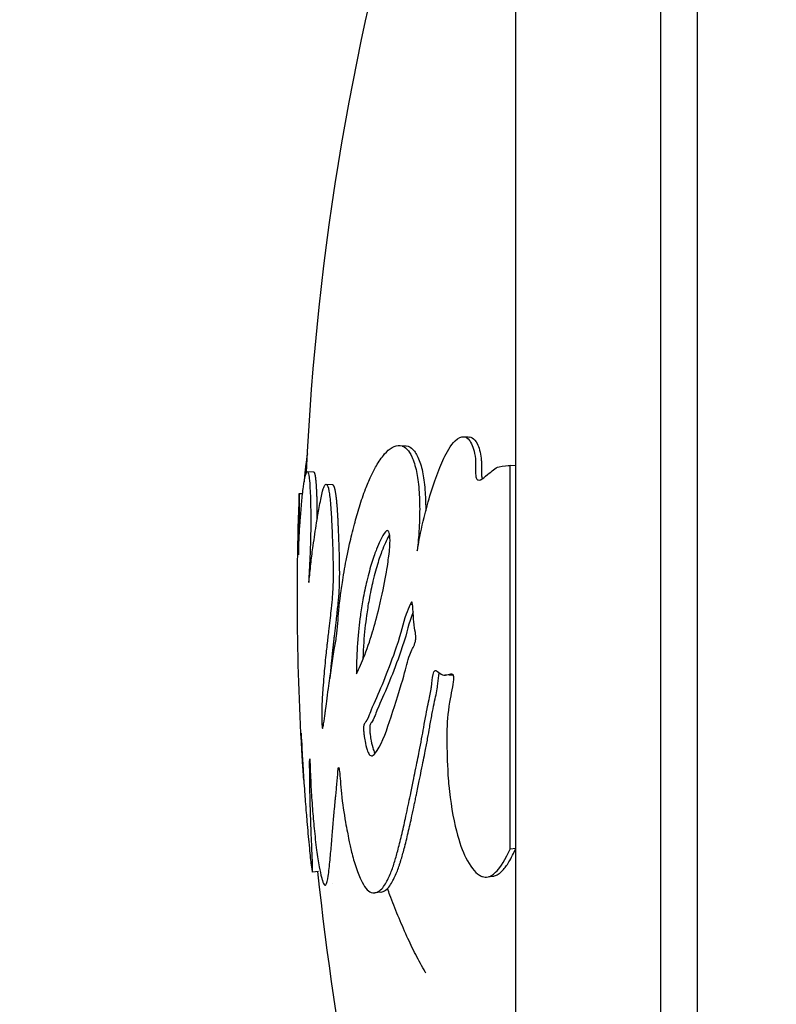
# Model space of a CAD drawing. Units: millimetres. Extents: x 1741 to 6081, y -477 to 1332.
# Drawn here: x 5230 to 5254, y -175 to -144 of the extents above; entities that cross this region are included whole.
import ezdxf

# ---------------------------------------------------------------- set-up
doc = ezdxf.new("R2010")
doc.units = ezdxf.units.MM
doc.header["$MEASUREMENT"] = 0
doc.styles.get("Standard").update_dxf_attribs({"font": 'arial.ttf'})
doc.dimstyles.get("Standard").update_dxf_attribs({"dimtxt": 0.18, "dimasz": 0.18, "dimexe": 0.18, "dimexo": 0.0625, "dimgap": 0.09, "dimtad": 0, "dimtih": 1, "dimtoh": 1, "dimdec": 4, "dimzin": 0, "dimdsep": 46, "dimtxsty": 'Standard', "dimcen": 0.09, "dimadec": 0, "dimazin": 0, "dimtfac": 1, "dimtdec": 4, "dimtofl": 0, "dimtmove": 0, "dimatfit": 3, "dimfxl": 1, "dimtolj": 1, "dimtzin": 0, "dimarcsym": 0})

# ---------------------------------------------------------------- blocks, each defined once
blk = doc.blocks.new('*D8')
at = {"color": 0, "lineweight": -2, "ltscale": 4, "transparency": 16777216}
for p, q in [((5149.651, 1145.412), (5119.471, 1145.412)), ((5119.651, -427.117), (5119.651, 1095.412)), ((5149.651, -477.117), (5119.471, -477.117))]:
    blk.add_line(p, q, dxfattribs=at)
at = {"color": 0, "ltscale": 4, "transparency": 16777216}
for points in [[(5111.318, 1095.412), (5127.985, 1095.412), (5119.651, 1145.412)], [(5111.318, -427.117), (5127.985, -427.117), (5119.651, -477.117)]]:
    blk.add_solid(points, dxfattribs=at)
at = {"layer": 'Defpoints', "color": 0, "ltscale": 4, "transparency": 16777216}
for p in [(5119.651, 1145.412), (5600.559, 1145.412), (5228.135, -477.117)]:
    blk.add_point(p, dxfattribs=at)
at = {"color": 0, "ltscale": 4, "transparency": 16777216, "insert": (5053.806, 335.836), "char_height": 80, "attachment_point": 5, "rotation": 90}
blk.add_mtext('\\A1;{\\fArial|b0|i0|c162|p34;165}', dxfattribs=at)
blk = doc.blocks.new('*D9')
at = {"color": 0, "lineweight": -2, "ltscale": 4, "transparency": 16777216}
for p, q in [((5190.313, 1184.059), (5190.313, 1214.239)), ((6030.912, 1214.059), (5240.313, 1214.059)), ((6080.912, 1184.059), (6080.912, 1214.239))]:
    blk.add_line(p, q, dxfattribs=at)
at = {"color": 0, "ltscale": 4, "transparency": 16777216}
for points in [[(5240.313, 1222.393), (5240.313, 1205.726), (5190.313, 1214.059)], [(6030.912, 1222.393), (6030.912, 1205.726), (6080.912, 1214.059)]]:
    blk.add_solid(points, dxfattribs=at)
at = {"layer": 'Defpoints', "color": 0, "ltscale": 4, "transparency": 16777216}
for p in [(5190.313, 1214.059), (5190.313, 789.883), (6080.912, -157.592)]:
    blk.add_point(p, dxfattribs=at)
at = {"color": 0, "ltscale": 4, "transparency": 16777216, "insert": (5659.502, 1279.905), "char_height": 80, "attachment_point": 5}
blk.add_mtext('\\A1;{\\fArial|b0|i0|c162|p34;90}', dxfattribs=at)

msp = doc.modelspace()

# ---------------------------------------------------------------- linework, layer by layer
at = {"ltscale": 4, "extrusion": (0, 1, -2.22045e-16)}
for p, q in [((5250.22043, -198.57436), (5250.22043, -125.97436)), ((5251.3784, -198.57436), (5251.3784, -125.97436)), ((5245.61479, -158.17814), (5245.61479, -142.71598)), ((5241.92183, -157.52814), (5242.11422, -157.53923)), ((5238.99308, -158.3578), (5239.19234, -158.36695)), ((5245.43056, -170.34023), (5245.43056, -158.16854)), ((5245.61479, -158.17814), (5245.43056, -158.16854)), ((5245.61479, -170.32139), (5245.61479, -158.17814)), ((5239.59216, -158.76179), (5239.78528, -158.7698)), ((5238.73893, -159.05607), (5238.84313, -159.05999)), ((5241.53759, -160.23358), (5241.53481, -160.23352)), ((5242.3342, -162.58118), (5242.26069, -162.58146)), ((5243.55199, -164.81023), (5243.36295, -164.81617)), ((5245.61479, -170.32139), (5245.43056, -170.34023)), ((5245.61479, -181.76288), (5245.61479, -170.32139)), ((5239.35241, -171.04526), (5239.15353, -171.0658)), ((5244.87709, -171.20216), (5244.75249, -171.21616)), ((5241.32589, -171.70544), (5241.14106, -171.72645))]:
    msp.add_line(p, q, dxfattribs=at)
at = {"ltscale": 4, "extrusion": (0, -2.22045e-16, -1)}
for centre, radius, start, end in [((-5324.28727, -162.27436), 85.40888, 2.6106093, 16.7240554), ((-5324.28727, -162.27436), 85.60888, 356.3307886, 2.1540959), ((-5324.2879, -162.27431), 85.40951, 356.1702699, 356.1710952), ((-5324.28727, -162.27436), 85.40888, 343.3273287, 354.1041754)]:
    msp.add_arc(centre, radius, start, end, dxfattribs=at)
at = {"ltscale": 4}
for points, knots in [([(5242.48426, -160.87416), (5242.49513, -160.80789), (5242.53039, -160.59739), (5242.65892, -159.97137), (5242.73803, -159.64509), (5242.97762, -158.79921), (5243.15599, -158.2971), (5243.41422, -157.75781), (5243.54088, -157.52523), (5243.79219, -157.28247), (5243.88617, -157.24498), (5244.00981, -157.25873), (5244.07652, -157.28132), (5244.18531, -157.43702), (5244.21957, -157.50565), (5244.27704, -157.6657), (5244.30083, -157.75794), (5244.33502, -157.99239), (5244.33621, -158.10113), (5244.33477, -158.29852), (5244.33021, -158.40257), (5244.34293, -158.51194), (5244.34823, -158.53536), (5244.36116, -158.5739), (5244.36918, -158.58884), (5244.39093, -158.61563), (5244.40433, -158.62246), (5244.44094, -158.6331), (5244.4681, -158.62601), (5244.55352, -158.59265), (5244.62965, -158.53111), (5244.85609, -158.33814), (5244.95418, -158.24546), (5245.19291, -158.16871), (5245.38249, -158.17153), (5245.43056, -158.16854)], [-0.275621523, -0.275621523, -0.275621523, -0.275621523, -0.255154261, -0.255154261, -0.229676899, -0.229676899, -0.188372706, -0.188372706, -0.16778631, -0.16778631, -0.153467098, -0.153467098, -0.145159785, -0.145159785, -0.140922894, -0.140922894, -0.136773223, -0.136773223, -0.131828282, -0.131828282, -0.124933239, -0.124933239, -0.122221873, -0.122221873, -0.119295351, -0.119295351, -0.115222085, -0.115222085, -0.106315516, -0.106315516, -0.079605219, -0.079605219, -0.037201259, -0.037201259, 0, 0, 0, 0]), ([(5244.14276, -157.26205), (5244.17114, -157.26386), (5244.19862, -157.27177), (5244.22504, -157.28628), (5244.28536, -157.31939), (5244.34196, -157.38827), (5244.39057, -157.48755), (5244.40917, -157.52553), (5244.43769, -157.59023), (5244.46353, -157.68277), (5244.48435, -157.7573), (5244.50095, -157.84126), (5244.51115, -157.93456), (5244.51576, -157.97669), (5244.519, -158.02016), (5244.52079, -158.06493), (5244.52136, -158.07923), (5244.52178, -158.09333), (5244.52206, -158.10814), (5244.5223, -158.12076), (5244.52243, -158.13347), (5244.52248, -158.14618), (5244.52256, -158.16316), (5244.52249, -158.18024), (5244.52235, -158.19729), (5244.52215, -158.22059), (5244.52184, -158.24234), (5244.52148, -158.26722), (5244.52102, -158.29867), (5244.52064, -158.32562), (5244.52058, -158.35333), (5244.52056, -158.36453), (5244.52059, -158.37582), (5244.52071, -158.38697), (5244.52083, -158.39841), (5244.52105, -158.40992), (5244.5214, -158.42125), (5244.52192, -158.43762), (5244.52274, -158.4542), (5244.52406, -158.47001), (5244.52557, -158.48812), (5244.52774, -158.50543), (5244.53074, -158.5216), (5244.53434, -158.54109), (5244.539, -158.5582), (5244.54476, -158.57288), (5244.54657, -158.57749), (5244.54846, -158.58179), (5244.55043, -158.58581)], [0.1190792376, 0.1190792376, 0.1190792376, 0.1190792376, 0.1233936109, 0.1233936109, 0.1233936109, 0.1332435259, 0.1332435259, 0.1332435259, 0.1370108993, 0.1370108993, 0.1370108993, 0.1400448662, 0.1400448662, 0.1400448662, 0.1414145615, 0.1414145615, 0.1414145615, 0.1418520164, 0.1418520164, 0.1418520164, 0.1422251397, 0.1422251397, 0.1422251397, 0.1427234482, 0.1427234482, 0.1427234482, 0.1434044761, 0.1434044761, 0.1434044761, 0.1442655758, 0.1442655758, 0.1442655758, 0.1446134731, 0.1446134731, 0.1446134731, 0.1449699529, 0.1449699529, 0.1449699529, 0.145485115, 0.145485115, 0.145485115, 0.1460754873, 0.1460754873, 0.1460754873, 0.1467867105, 0.1467867105, 0.1467867105, 0.1470102244, 0.1470102244, 0.1470102244, 0.1470102244]), ([(5238.73893, -159.05608), (5238.73887, -159.05608), (5238.73878, -159.06088), (5238.7385, -159.08216), (5238.73831, -159.09877), (5238.73729, -159.18715), (5238.73625, -159.2764), (5238.73398, -159.48498), (5238.73314, -159.56403), (5238.73087, -159.77898), (5238.72972, -159.88335), (5238.72555, -160.14121), (5238.72338, -160.2549), (5238.71733, -160.54217), (5238.71314, -160.72898), (5238.70995, -160.91397), (5238.70924, -160.95712), (5238.70943, -161.02573), (5238.71175, -160.96968), (5238.71441, -160.90701), (5238.71922, -160.79355), (5238.72725, -160.58853), (5238.74806, -160.17396), (5238.75832, -160.02914), (5238.77063, -159.86735), (5238.77138, -159.85751), (5238.77215, -159.84751), (5238.78483, -159.6818), (5238.79889, -159.50339), (5238.81636, -159.31881), (5238.83086, -159.16565), (5238.84817, -159.00399), (5238.8898, -158.69926), (5238.91284, -158.5623), (5238.95691, -158.39499), (5238.97822, -158.3508), (5239.01662, -158.36685), (5239.0305, -158.42276), (5239.04431, -158.49568), (5239.04931, -158.52713), (5239.06494, -158.65993), (5239.07528, -158.777), (5239.09156, -159.14412), (5239.09756, -159.34727), (5239.1017, -159.76456), (5239.10107, -159.95445), (5239.09958, -160.28372), (5239.09843, -160.40356), (5239.09157, -160.69916), (5239.08647, -160.84146), (5239.07216, -161.15855), (5239.06114, -161.36047), (5239.04739, -161.63334), (5239.04338, -161.71784), (5239.03947, -161.82048), (5239.03821, -161.85101), (5239.03918, -161.87161), (5239.03927, -161.87287), (5239.04112, -161.88784), (5239.04578, -161.84878), (5239.05094, -161.80381), (5239.06388, -161.69102), (5239.08486, -161.47773), (5239.10765, -161.2714), (5239.10998, -161.25054), (5239.11236, -161.22953), (5239.13127, -161.06287), (5239.15425, -160.88749), (5239.17957, -160.70698), (5239.21321, -160.46712), (5239.24879, -160.22221), (5239.28711, -159.98305), (5239.30802, -159.85255), (5239.33198, -159.71015), (5239.35766, -159.56685), (5239.38952, -159.3891), (5239.42519, -159.20888), (5239.49194, -158.91548), (5239.50995, -158.86864), (5239.55751, -158.75905), (5239.57637, -158.75262), (5239.60261, -158.76684), (5239.60615, -158.76954), (5239.6098, -158.77331), (5239.62998, -158.79415), (5239.65243, -158.83387), (5239.69861, -159.08153), (5239.71847, -159.2459), (5239.74826, -159.61521), (5239.75898, -159.8259), (5239.76801, -160.02288), (5239.77554, -160.1871), (5239.78408, -160.39384), (5239.79986, -160.8417), (5239.80713, -161.08984), (5239.81417, -161.5968), (5239.81281, -161.81243), (5239.79507, -162.2217), (5239.77966, -162.41299), (5239.7296, -162.88501), (5239.70569, -163.09577), (5239.65693, -163.5105), (5239.63865, -163.6653), (5239.61881, -163.83742), (5239.61335, -163.88525), (5239.59102, -164.08371), (5239.57223, -164.24826), (5239.52843, -164.71979), (5239.50706, -164.98569), (5239.47261, -165.4082), (5239.45926, -165.61584), (5239.4514, -165.953), (5239.45104, -166.05337), (5239.45333, -166.26847), (5239.45429, -166.3672), (5239.4643, -166.46875), (5239.46688, -166.48535), (5239.46908, -166.4929), (5239.47937, -166.52822), (5239.48749, -166.4861), (5239.50708, -166.39172), (5239.51644, -166.33283), (5239.54282, -166.15896), (5239.55789, -166.0401), (5239.56655, -165.97171), (5239.56867, -165.95485), (5239.58988, -165.78723), (5239.62208, -165.53687), (5239.69436, -165.02497), (5239.72654, -164.80817), (5239.78722, -164.39153), (5239.81582, -164.19248), (5239.87558, -163.85434), (5239.90134, -163.72646), (5239.92065, -163.57747), (5239.9483, -163.36408), (5239.97274, -162.99704), (5239.9969, -162.71429), (5240.00184, -162.66), (5240.01647, -162.51559), (5240.02729, -162.42171), (5240.05196, -162.23821), (5240.05884, -162.18828), (5240.09837, -161.92342), (5240.13081, -161.70765), (5240.21759, -161.21799), (5240.26872, -160.95736), (5240.38107, -160.45914), (5240.43208, -160.24767), (5240.53765, -159.8475), (5240.59032, -159.66045), (5240.70742, -159.28304), (5240.77227, -159.09303), (5240.89499, -158.77328), (5240.95093, -158.63982), (5241.00939, -158.51467), (5241.06279, -158.40037), (5241.1168, -158.29415), (5241.26132, -158.04662), (5241.35036, -157.91339), (5241.5235, -157.71552), (5241.60388, -157.64205), (5241.77081, -157.54351), (5241.85891, -157.51984), (5241.94075, -157.5305), (5242.03297, -157.54252), (5242.10344, -157.59332), (5242.22009, -157.71436), (5242.26437, -157.78665), (5242.31925, -157.90568), (5242.32645, -157.92211), (5242.33356, -157.93912), (5242.38984, -158.07392), (5242.43734, -158.24177), (5242.50182, -158.58155), (5242.52778, -158.7733), (5242.54391, -159.01995), (5242.55653, -159.21296), (5242.56107, -159.41984), (5242.55787, -159.79099), (5242.55389, -159.93172), (5242.54197, -160.16154), (5242.53994, -160.19813), (5242.53758, -160.23741), (5242.52745, -160.40575), (5242.51122, -160.62351), (5242.48426, -160.87416)], [-139.77004199, -139.77004199, -139.77004199, -139.77004199, -137.44098564, -137.44098564, -135.0718274, -135.0718274, -132.17713118, -132.17713118, -130.52258685, -130.52258685, -127.10294835, -127.10294835, -124.6169706, -124.6169706, -121.16617462, -121.16617462, -119.78701922, -119.78701922, -117.60746152, -117.60746152, -117.60746152, -113.66189853, -113.66189853, -109.16650337, -109.16650337, -108.87871483, -108.87871483, -108.87871483, -104.10670795, -104.10670795, -104.10670795, -100.14691421, -100.14691421, -96.50179158, -96.50179158, -93.44685203, -93.44685203, -90.34094445, -90.34094445, -88.49434194, -88.49434194, -85.29007831, -85.29007831, -83.20685011, -83.20685011, -81.37914729, -81.37914729, -78.98000745, -78.98000745, -76.85301907, -76.85301907, -74.05001368, -74.05001368, -72.41028984, -72.41028984, -71.332669, -71.332669, -71.2470083, -71.2470083, -70.18946329, -70.18946329, -70.18946329, -67.53639216, -67.53639216, -67.23950644, -67.23950644, -67.23950644, -64.88408566, -64.88408566, -64.88408566, -61.75407658, -61.75407658, -61.75407658, -60.04601881, -60.04601881, -60.04601881, -57.92741151, -57.92741151, -54.89440636, -54.89440636, -48.98137784, -48.98137784, -48.09460378, -48.09460378, -48.09460378, -43.19302112, -43.19302112, -40.02287305, -40.02287305, -36.46223412, -36.46223412, -36.46223412, -33.49389889, -33.49389889, -30.54411401, -30.54411401, -26.95010359, -26.95010359, -23.60918946, -23.60918946, -21.6173188, -21.6173188, -20.38294241, -20.38294241, -19.88829267, -19.88829267, -18.41310491, -18.41310491, -17.401167, -17.401167, -16.63369675, -16.63369675, -15.9862516, -15.9862516, -15.53260412, -15.53260412, -15.43301101, -15.43301101, -15.43301101, -14.96708238, -14.96708238, -14.54332283, -14.54332283, -13.63774667, -13.63774667, -13.28385372, -13.28385372, -10.84398463, -10.84398463, -9.1117603, -9.1117603, -7.61465451, -7.61465451, -6.35835436, -6.35835436, -6.35835436, -4.55899251, -4.55899251, -4.10278129, -4.10278129, -3.40418097, -3.40418097, -3.03397706, -3.03397706, -2.64528579, -2.64528579, -2.30377175, -2.30377175, -2.07966263, -2.07966263, -1.89144651, -1.89144651, -1.69473967, -1.69473967, -1.54413948, -1.54413948, -1.54413948, -1.40659284, -1.40659284, -1.25651104, -1.25651104, -1.14145121, -1.14145121, -1.02539931, -1.02539931, -1.02539931, -0.89462016, -0.89462016, -0.73179198, -0.73179198, -0.70677703, -0.70677703, -0.70677703, -0.50849386, -0.50849386, -0.33749568, -0.33749568, -0.33749568, -0.20368277, -0.20368277, -0.09693988, -0.09693988, -0.07859968, -0.07859968, -0.07859968, 0, 0, 0, 0]), ([(5242.11422, -157.53923), (5242.12047, -157.53959), (5242.21646, -157.54829), (5242.34869, -157.64559), (5242.4385, -157.76912), (5242.56236, -158.014), (5242.66465, -158.37631), (5242.73789, -158.92721), (5242.75221, -159.41529), (5242.75078, -159.61285)], [-1.034399704, -1.034399704, -1.034399704, -1.034399704, -1.025399307, -0.894620159, -0.800698593, -0.706777027, -0.508493861, -0.337495676, -0.208619862, -0.208619862, -0.208619862, -0.208619862]), ([(5238.99575, -157.79865), (5238.97568, -157.8999), (5238.95641, -158.02984), (5238.9261, -158.29589), (5238.91279, -158.42787), (5238.89617, -158.64267), (5238.89447, -158.66548), (5238.89276, -158.68899)], [-179.4289355654, -179.4289355654, -179.4289355654, -179.4289355654, -179.397373767, -179.397373767, -179.3757520801, -179.3757520801, -179.3732920653, -179.3732920653, -179.3732920653, -179.3732920653]), ([(5239.19234, -158.36695), (5239.19376, -158.36702), (5239.19712, -158.36779), (5239.20218, -158.3713), (5239.20747, -158.37768), (5239.21243, -158.38623), (5239.21707, -158.39656), (5239.22139, -158.40832), (5239.2254, -158.42121), (5239.22909, -158.43483), (5239.23247, -158.44893), (5239.23552, -158.46304), (5239.23829, -158.47709), (5239.24068, -158.49017), (5239.24318, -158.50485), (5239.2458, -158.52147), (5239.2485, -158.54004), (5239.25129, -158.56081), (5239.25441, -158.58616), (5239.25788, -158.61727), (5239.26167, -158.65541), (5239.26548, -158.6985), (5239.26928, -158.74658), (5239.27306, -158.80051), (5239.27674, -158.85951), (5239.28046, -158.92715), (5239.28378, -158.99638), (5239.28658, -159.06265), (5239.28887, -159.12326), (5239.29105, -159.18821), (5239.29307, -159.25749), (5239.2949, -159.33133), (5239.2965, -159.4093), (5239.29784, -159.49246), (5239.29879, -159.57258), (5239.29941, -159.64867), (5239.29979, -159.7205), (5239.3, -159.7908), (5239.30005, -159.84857), (5239.30003, -159.88261), (5239.30002, -159.89438)], [-93.66606193, -93.66606193, -93.66606193, -93.66606193, -93.44685203, -93.13732015, -92.82778827, -92.51825639, -92.20872451, -91.89919263, -91.58966075, -91.28012887, -90.97059699, -90.66106511, -90.35153323, -90.04200135, -89.73246947, -89.42293758, -89.1134057, -88.80387382, -88.49434194, -88.09380899, -87.69327604, -87.29274308, -86.89221013, -86.49167717, -86.09114422, -85.69061127, -85.29007831, -85.02967479, -84.76927126, -84.50886774, -84.24846421, -83.98806069, -83.72765716, -83.46725364, -83.20685011, -82.97838726, -82.7499244, -82.52146155, -82.2929987, -82.17018608, -82.17018608, -82.17018608, -82.17018608]), ([(5239.78528, -158.7698), (5239.78617, -158.76983), (5239.78857, -158.77006), (5239.79259, -158.77105), (5239.79743, -158.77323), (5239.80244, -158.77657), (5239.80712, -158.78081), (5239.81143, -158.78564), (5239.81531, -158.79074), (5239.81926, -158.7967), (5239.82328, -158.80357), (5239.82736, -158.8114), (5239.8315, -158.82024), (5239.83569, -158.83012), (5239.83994, -158.84115), (5239.84421, -158.85327), (5239.84859, -158.86681), (5239.85318, -158.88223), (5239.85791, -158.89955), (5239.86279, -158.91897), (5239.8678, -158.94065), (5239.87291, -158.96474), (5239.87864, -158.99411), (5239.88496, -159.02986), (5239.8919, -159.07384), (5239.89885, -159.12294), (5239.90591, -159.17873), (5239.91262, -159.23799), (5239.91884, -159.29892), (5239.92467, -159.36189), (5239.9293, -159.41687), (5239.93295, -159.4632), (5239.93572, -159.50029), (5239.9384, -159.5377), (5239.94096, -159.57536), (5239.94343, -159.61322), (5239.94581, -159.65122), (5239.9481, -159.68933), (5239.9503, -159.72748), (5239.95243, -159.76563), (5239.95448, -159.80371), (5239.95646, -159.8417), (5239.95838, -159.8795), (5239.96023, -159.91714), (5239.96203, -159.95441), (5239.96378, -159.99159), (5239.96583, -160.03603), (5239.96831, -160.09085), (5239.97126, -160.15801), (5239.97426, -160.22848), (5239.9773, -160.30212), (5239.98035, -160.37858), (5239.98339, -160.45759), (5239.98642, -160.53885), (5239.98939, -160.62189), (5239.99232, -160.7064), (5239.99514, -160.79213), (5239.99783, -160.87904), (5240.00033, -160.96683), (5240.0026, -161.05536), (5240.00462, -161.14412), (5240.00634, -161.23332), (5240.00754, -161.31002), (5240.00833, -161.37212), (5240.00885, -161.42207), (5240.00923, -161.47038), (5240.00947, -161.51732), (5240.00958, -161.56273), (5240.00955, -161.60674), (5240.0094, -161.64916), (5240.00912, -161.69174), (5240.00869, -161.7343), (5240.00811, -161.77683), (5240.00736, -161.81927), (5240.00644, -161.86161), (5240.00534, -161.90376), (5240.00408, -161.94486), (5240.00264, -161.98534), (5240.00056, -162.03655), (5239.99756, -162.09853), (5239.99336, -162.17111), (5239.98839, -162.24559), (5239.98236, -162.32546), (5239.97521, -162.41051), (5239.96681, -162.50187), (5239.95709, -162.60009), (5239.94751, -162.69189), (5239.93865, -162.77474), (5239.93093, -162.84566), (5239.92269, -162.92017), (5239.91395, -162.99806), (5239.90461, -163.08006), (5239.8948, -163.1651), (5239.88426, -163.25557), (5239.87082, -163.37013), (5239.85258, -163.52481), (5239.83507, -163.67401), (5239.82004, -163.80371), (5239.80637, -163.92367), (5239.79291, -164.0445), (5239.77885, -164.17454), (5239.76292, -164.32773), (5239.74649, -164.49637), (5239.73059, -164.67206), (5239.71846, -164.81591), (5239.71145, -164.90029), (5239.70952, -164.92368)], [-50.04709731, -50.04709731, -50.04709731, -50.04709731, -49.79455443, -49.36956677, -48.94457911, -48.51959144, -48.09460378, -47.78825487, -47.48190595, -47.17555703, -46.86920812, -46.5628592, -46.25651028, -45.95016137, -45.64381245, -45.33746353, -45.03111462, -44.7247657, -44.41841678, -44.11206787, -43.80571895, -43.49937003, -43.19302112, -42.79675261, -42.4004841, -42.00421559, -41.60794708, -41.21167858, -40.81541007, -40.41914156, -40.02287305, -39.80033312, -39.57779319, -39.35525325, -39.13271332, -38.91017338, -38.68763345, -38.46509352, -38.24255358, -38.02001365, -37.79747372, -37.57493378, -37.35239385, -37.12985392, -36.90731398, -36.68477405, -36.46223412, -36.09119221, -35.72015031, -35.34910841, -34.9780665, -34.6070246, -34.2359827, -33.86494079, -33.49389889, -33.12517578, -32.75645267, -32.38772956, -32.01900645, -31.65028334, -31.28156023, -30.91283712, -30.54411401, -30.31948836, -30.09486271, -29.87023706, -29.64561141, -29.42098575, -29.1963601, -28.97173445, -28.7471088, -28.52248315, -28.2978575, -28.07323185, -27.8486062, -27.62398054, -27.39935489, -27.17472924, -26.95010359, -26.53248932, -26.11487506, -25.69726079, -25.27964653, -24.86203226, -24.44441799, -24.02680373, -23.60918946, -23.36020563, -23.1112218, -22.86223796, -22.61325413, -22.3642703, -22.11528646, -21.86630263, -21.6173188, -21.18506227, -20.75280573, -20.3205492, -19.88829267, -19.51949573, -19.15069879, -18.78190185, -18.41310491, -18.16012043, -17.90713595, -17.81036999, -17.81036999, -17.81036999, -17.81036999]), ([(5240.55172, -164.77514), (5240.63868, -164.60518), (5240.72633, -164.41096), (5240.9284, -163.89086), (5241.0113, -163.62291), (5241.1312, -163.2146), (5241.20644, -162.93792), (5241.46884, -161.87561), (5241.54675, -161.30015), (5241.60944, -160.81451), (5241.61593, -160.68526), (5241.61921, -160.55118), (5241.61858, -160.49128), (5241.61381, -160.4151), (5241.61067, -160.37571), (5241.60022, -160.32143), (5241.59438, -160.29616), (5241.57888, -160.26252), (5241.57128, -160.25036), (5241.55092, -160.23482), (5241.54181, -160.23351), (5241.53481, -160.23352)], [-0.376100628, -0.376100628, -0.376100628, -0.376100628, -0.358090921, -0.358090921, -0.33445643, -0.33445643, -0.303784084, -0.303784084, -0.214068331, -0.214068331, -0.131411302, -0.131411302, -0.063560282, -0.063560282, -0.031850839, -0.031850839, -0.017005407, -0.017005407, -0.008230532, -0.008230532, 0, 0, 0, 0]), ([(5241.53481, -160.23352), (5241.5161, -160.23352), (5241.49671, -160.24862), (5241.41942, -160.33163), (5241.36866, -160.42536), (5241.26759, -160.63627), (5241.20061, -160.78448), (5241.09809, -161.06555), (5240.99024, -161.41045), (5240.9341, -161.60599), (5240.83634, -162.01655), (5240.79328, -162.22604), (5240.72645, -162.60299), (5240.69971, -162.77464), (5240.63904, -163.2076), (5240.61198, -163.44467), (5240.56728, -164.08701), (5240.55389, -164.40409), (5240.55172, -164.77514)], [-1.18692098, -1.18692098, -1.18692098, -1.18692098, -1.10713196, -1.10713196, -0.85555425, -0.85555425, -0.71694391, -0.57833357, -0.57833357, -0.44801023, -0.44801023, -0.34597042, -0.34597042, -0.26201926, -0.26201926, -0.11264225, -0.11264225, 0, 0, 0, 0]), ([(5241.60703, -160.35886), (5241.5724, -160.41332), (5241.5376, -160.48123), (5241.49727, -160.56535), (5241.46143, -160.64009), (5241.42807, -160.71403), (5241.38578, -160.8211), (5241.34348, -160.92817), (5241.29236, -161.06837), (5241.2369, -161.24572), (5241.18476, -161.41246), (5241.12875, -161.60755), (5241.07406, -161.83728), (5241.03124, -162.01715), (5240.98828, -162.22615), (5240.9517, -162.43248), (5240.9216, -162.60223), (5240.89495, -162.77347), (5240.87316, -162.92889), (5240.83438, -163.20542), (5240.80734, -163.44194), (5240.782, -163.80728), (5240.77103, -163.96552), (5240.76194, -164.13724), (5240.7558, -164.32489)], [-1.011545, -1.011545, -1.011545, -1.011545, -0.855554248, -0.855554248, -0.855554248, -0.716943907, -0.716943907, -0.716943907, -0.578333567, -0.578333567, -0.578333567, -0.448010228, -0.448010228, -0.448010228, -0.345970419, -0.345970419, -0.345970419, -0.262019259, -0.262019259, -0.262019259, -0.11264225, -0.11264225, -0.11264225, -0.047942439, -0.047942439, -0.047942439, -0.047942439]), ([(5242.26069, -162.58146), (5242.21553, -162.68126), (5242.1731, -162.77668), (5242.00699, -163.2163), (5241.98588, -163.43001), (5241.57385, -164.63547), (5241.3307, -165.22197), (5240.96036, -166.04939), (5240.96479, -166.07339), (5240.86632, -166.29128), (5240.83547, -166.31777), (5240.80388, -166.36731), (5240.79634, -166.38203), (5240.78672, -166.41289), (5240.7832, -166.42789), (5240.77951, -166.45894), (5240.77792, -166.47665), (5240.77724, -166.53343), (5240.77864, -166.56346), (5240.783, -166.63108), (5240.78791, -166.67674), (5240.80211, -166.78655), (5240.81357, -166.85485), (5240.84334, -167.00893), (5240.86567, -167.10508), (5240.91352, -167.25072), (5240.93642, -167.30083), (5240.98693, -167.3689), (5241.01884, -167.38921), (5241.08573, -167.36459), (5241.13032, -167.33448), (5241.3838, -166.94359), (5241.52536, -166.54545), (5241.69111, -166.01874), (5241.91202, -165.33881), (5242.11609, -164.64421), (5242.14493, -164.45721), (5242.28678, -164.04784), (5242.34541, -163.97218), (5242.40373, -163.82149), (5242.41529, -163.78685), (5242.42399, -163.74855)], [-0.933813053, -0.933813053, -0.933813053, -0.933813053, -0.909921827, -0.909921827, -0.833425441, -0.833425441, -0.725943858, -0.725943858, -0.659049565, -0.659049565, -0.574437854, -0.574437854, -0.543807401, -0.543807401, -0.524688781, -0.524688781, -0.513748227, -0.513748227, -0.50147957, -0.50147957, -0.478066412, -0.478066412, -0.439923877, -0.439923877, -0.38178353, -0.38178353, -0.333312504, -0.333312504, -0.280631832, -0.280631832, -0.246219395, -0.246219395, -0.171190689, -0.171190689, -0.14839944, -0.14839944, -0.128763838, -0.128763838, -0.110430897, -0.110430897, -0.105830837, -0.105830837, -0.105830837, -0.105830837]), ([(5242.424, -163.74854), (5242.42657, -163.73706), (5242.42892, -163.72532), (5242.43564, -163.68486), (5242.43771, -163.65978), (5242.43966, -163.60812), (5242.43827, -163.58339), (5242.43437, -163.53358), (5242.42916, -163.49897), (5242.40536, -163.36207), (5242.38522, -163.29283), (5242.35827, -162.96091), (5242.35231, -162.75889), (5242.33707, -162.6038), (5242.33216, -162.55749), (5242.32234, -162.51806), (5242.31986, -162.51094), (5242.31366, -162.4993), (5242.31114, -162.49801), (5242.30752, -162.49656), (5242.30473, -162.49774), (5242.29876, -162.50174), (5242.29424, -162.50712), (5242.27942, -162.5345), (5242.27007, -162.55818), (5242.26069, -162.58146)], [-0.105830477, -0.105830477, -0.105830477, -0.105830477, -0.104457633, -0.104457633, -0.101234128, -0.101234128, -0.096682866, -0.096682866, -0.087026876, -0.087026876, -0.056965834, -0.056965834, -0.031917414, -0.031917414, -0.027859656, -0.027859656, -0.026532529, -0.026532529, -0.024963223, -0.024963223, -0.020422292, -0.020422292, -0.01212358, -0.01212358, 0, 0, 0, 0]), ([(5242.35299, -162.80958), (5242.1847, -163.22351), (5242.19073, -163.38997), (5241.768, -164.628), (5241.5252, -165.21369), (5241.15419, -166.04234), (5241.1594, -166.06463), (5241.06121, -166.2819), (5241.03043, -166.30832), (5240.99892, -166.35775), (5240.99139, -166.37243), (5240.9818, -166.40322), (5240.97829, -166.41819), (5240.9746, -166.44916), (5240.97301, -166.46684), (5240.97234, -166.52348), (5240.97373, -166.55344), (5240.97809, -166.6209), (5240.98298, -166.66646), (5240.99715, -166.77601), (5241.00859, -166.84415), (5241.03828, -166.99787), (5241.06056, -167.09379), (5241.10475, -167.22831), (5241.12372, -167.27235), (5241.14357, -167.30431)], [-0.641869641, -0.641869641, -0.641869641, -0.641869641, -0.582670523, -0.582670523, -0.50472307, -0.50472307, -0.455796463, -0.455796463, -0.393836805, -0.393836805, -0.371406649, -0.371406649, -0.357406409, -0.357406409, -0.34939483, -0.34939483, -0.340410698, -0.340410698, -0.323265615, -0.323265615, -0.295334441, -0.295334441, -0.252759188, -0.252759188, -0.223056901, -0.223056901, -0.223056901, -0.223056901]), ([(5238.88083, -168.15032), (5238.88063, -168.14762), (5238.88044, -168.14493), (5238.88025, -168.14225), (5238.86275, -167.89715), (5238.85113, -167.71435), (5238.84077, -167.54133), (5238.83186, -167.3927), (5238.82311, -167.23695), (5238.81408, -167.05737), (5238.80957, -166.96758), (5238.80544, -166.87996), (5238.80047, -166.76839), (5238.7989, -166.73188), (5238.79665, -166.67562), (5238.79515, -166.63962), (5238.79824, -166.69435), (5238.80457, -166.83451), (5238.82139, -167.16698), (5238.8311, -167.34779), (5238.84819, -167.64152), (5238.8552, -167.75654), (5238.86889, -167.97151), (5238.87996, -168.14535), (5238.90243, -168.45947), (5238.90478, -168.49194), (5238.90722, -168.52549), (5238.921, -168.7148), (5238.93606, -168.91497), (5238.96318, -169.24899), (5238.9681, -169.30882), (5238.9734, -169.37237), (5238.99242, -169.60031), (5239.01861, -169.89694), (5239.03886, -170.11174), (5239.06588, -170.39824), (5239.08278, -170.56252), (5239.10477, -170.75497), (5239.1064, -170.76906), (5239.10802, -170.78285), (5239.12839, -170.95638), (5239.14396, -171.05513), (5239.15206, -171.06494), (5239.16001, -171.07458), (5239.16131, -171.00181), (5239.15651, -170.77356), (5239.15138, -170.63135), (5239.135, -170.22997), (5239.12235, -169.95786), (5239.11081, -169.67025), (5239.1029, -169.47325), (5239.09522, -169.26004), (5239.08557, -168.93148), (5239.08301, -168.82703), (5239.07719, -168.56264), (5239.07628, -168.48675), (5239.07481, -168.39423), (5239.07367, -168.32247), (5239.0727, -168.25782), (5239.06976, -168.04898), (5239.0676, -167.86335), (5239.06713, -167.7242), (5239.0669, -167.65463), (5239.067, -167.59362), (5239.0678, -167.51703), (5239.0682, -167.49437), (5239.06947, -167.47229), (5239.06974, -167.46312), (5239.07332, -167.48611), (5239.07635, -167.56069), (5239.08615, -167.81353), (5239.09565, -168.08684), (5239.12187, -168.6002), (5239.13612, -168.80526), (5239.17312, -169.27466), (5239.1906, -169.4805), (5239.21066, -169.68414), (5239.2328, -169.90878), (5239.26022, -170.14789), (5239.31606, -170.56215), (5239.34393, -170.74208), (5239.39566, -171.02841), (5239.41947, -171.14224), (5239.45059, -171.26466), (5239.45919, -171.29664), (5239.47021, -171.3316), (5239.49248, -171.40229), (5239.52384, -171.47255), (5239.56363, -171.48513), (5239.57404, -171.47979), (5239.5834, -171.46803), (5239.61762, -171.425), (5239.63587, -171.32157), (5239.6768, -171.05404), (5239.69667, -170.86928), (5239.71489, -170.67841), (5239.73181, -170.50119), (5239.74741, -170.31958), (5239.77842, -169.95395), (5239.79175, -169.79316), (5239.82151, -169.44652), (5239.83621, -169.27993), (5239.8479, -169.14616), (5239.86999, -168.89342), (5239.87856, -168.80402), (5239.88989, -168.69529), (5239.89174, -168.67794), (5239.89352, -168.6617), (5239.91571, -168.45874), (5239.9217, -168.4122), (5239.93165, -168.29051), (5239.93232, -168.2822), (5239.93297, -168.27392), (5239.94367, -168.13786), (5239.95326, -167.9773), (5239.97236, -167.7923), (5239.98249, -167.73537), (5240.00067, -167.76006), (5240.00648, -167.81217), (5240.01369, -167.87789), (5240.0309, -168.03471), (5240.0498, -168.30547), (5240.10774, -168.89803), (5240.15451, -169.19618), (5240.22471, -169.59104), (5240.24416, -169.69919), (5240.26404, -169.80472), (5240.27662, -169.8715), (5240.2907, -169.94909), (5240.34671, -170.21316), (5240.37696, -170.34567), (5240.45487, -170.6486), (5240.5044, -170.82264), (5240.61567, -171.14465), (5240.67317, -171.28108), (5240.78471, -171.49107), (5240.83906, -171.5695), (5240.95261, -171.6849), (5241.01095, -171.71636), (5241.11569, -171.73387), (5241.16251, -171.7262), (5241.25909, -171.68452), (5241.30836, -171.64742), (5241.39662, -171.55343), (5241.43623, -171.49942), (5241.53432, -171.33886), (5241.59045, -171.22008), (5241.6878, -170.97487), (5241.72954, -170.85367), (5241.8061, -170.60429), (5241.84184, -170.47547), (5241.91896, -170.17962), (5241.96016, -170.00996), (5242.00047, -169.83739), (5242.04235, -169.65811), (5242.08326, -169.47571), (5242.1734, -169.06344), (5242.22146, -168.83578), (5242.33081, -168.3082), (5242.38334, -168.04774), (5242.47233, -167.61301), (5242.51206, -167.41917), (5242.59964, -166.96821), (5242.64601, -166.70902), (5242.68715, -166.47716), (5242.73773, -166.19205), (5242.78718, -165.92067), (5242.86989, -165.52802), (5242.89968, -165.40011), (5242.92578, -165.24349), (5242.9289, -165.22361), (5242.93171, -165.20454), (5242.95642, -165.03717), (5242.96281, -164.91211), (5242.99742, -164.72821), (5243.02191, -164.68168), (5243.07787, -164.66303), (5243.11527, -164.69808), (5243.21287, -164.76825), (5243.27548, -164.80722), (5243.39689, -164.82313), (5243.45089, -164.79931), (5243.5565, -164.77623), (5243.59418, -164.7643), (5243.62156, -164.81721), (5243.62353, -164.82259), (5243.62492, -164.82709), (5243.63714, -164.86662), (5243.63406, -164.91537), (5243.61606, -165.13804), (5243.55404, -165.40559), (5243.50874, -165.67449), (5243.44784, -166.03599), (5243.42821, -166.33953), (5243.42269, -166.77), (5243.42303, -166.8731), (5243.42779, -167.33734), (5243.43848, -167.71835), (5243.47291, -168.17978), (5243.47851, -168.24781), (5243.4848, -168.3166), (5243.53012, -168.81188), (5243.62529, -169.37385), (5243.82319, -170.14358), (5243.91648, -170.39445), (5244.15554, -170.87727), (5244.30625, -171.07147), (5244.49058, -171.18478), (5244.52348, -171.20037), (5244.55948, -171.21112), (5244.66003, -171.24112), (5244.78083, -171.25523), (5245.08676, -170.96443), (5245.21245, -170.7913), (5245.40286, -170.39875), (5245.41654, -170.37009), (5245.43056, -170.34023)], [-4.73181663, -4.73181663, -4.73181663, -4.73181663, -4.73136722, -4.73136722, -4.73136722, -4.69030415, -4.69030415, -4.69030415, -4.65502824, -4.65502824, -4.65502824, -4.63739029, -4.63739029, -4.62689887, -4.62689887, -4.61975234, -4.61975234, -4.61036034, -4.61036034, -4.60252466, -4.60252466, -4.59723207, -4.59723207, -4.59296793, -4.59296793, -4.59249509, -4.59249509, -4.59249509, -4.58982636, -4.58982636, -4.58930397, -4.58930397, -4.58930397, -4.58743026, -4.58743026, -4.58743026, -4.58493117, -4.58493117, -4.58473032, -4.58473032, -4.58473032, -4.58220394, -4.58220394, -4.58220394, -4.57972388, -4.57972388, -4.57755451, -4.57755451, -4.57420695, -4.57420695, -4.57420695, -4.57191405, -4.57191405, -4.57052667, -4.57052667, -4.56701126, -4.56701126, -4.56701126, -4.56428463, -4.56428463, -4.55910644, -4.55910644, -4.55910644, -4.55651734, -4.55651734, -4.55474786, -4.55474786, -4.55392824, -4.55392824, -4.55257008, -4.55257008, -4.5495384, -4.5495384, -4.54682617, -4.54682617, -4.54447076, -4.54447076, -4.54447076, -4.54187252, -4.54187252, -4.53954554, -4.53954554, -4.53760136, -4.53760136, -4.53691837, -4.53691837, -4.53691837, -4.53553725, -4.53553725, -4.53497034, -4.53497034, -4.53497034, -4.53289578, -4.53289578, -4.53050251, -4.53050251, -4.53050251, -4.52828031, -4.52828031, -4.52533251, -4.52533251, -4.52209177, -4.52209177, -4.52209177, -4.51596893, -4.51596893, -4.51470773, -4.51470773, -4.51470773, -4.49894838, -4.49894838, -4.4978476, -4.4978476, -4.4978476, -4.47974645, -4.47974645, -4.46846454, -4.46846454, -4.45550785, -4.45550785, -4.45550785, -4.42459194, -4.42459194, -4.38768046, -4.38768046, -4.37382201, -4.37382201, -4.37382201, -4.36505174, -4.36505174, -4.35883425, -4.35883425, -4.35169065, -4.35169065, -4.34465953, -4.34465953, -4.3381731, -4.3381731, -4.3310561, -4.3310561, -4.32506573, -4.32506573, -4.31833253, -4.31833253, -4.31240836, -4.31240836, -4.30304823, -4.30304823, -4.29509195, -4.29509195, -4.28793182, -4.28793182, -4.27943557, -4.27943557, -4.27943557, -4.27060943, -4.27060943, -4.25913306, -4.25913306, -4.24146371, -4.24146371, -4.21691568, -4.21691568, -4.17972884, -4.17972884, -4.17972884, -4.13400238, -4.13400238, -4.08137449, -4.08137449, -4.07327924, -4.07327924, -4.07327924, -4.00221142, -4.00221142, -3.95495002, -3.95495002, -3.87245914, -3.87245914, -3.78683662, -3.78683662, -3.67695778, -3.67695778, -3.59830035, -3.59830035, -3.58950519, -3.58950519, -3.58950519, -3.51219279, -3.51219279, -3.21824547, -3.21824547, -3.21824547, -2.82308823, -2.82308823, -2.69297095, -2.69297095, -2.29971583, -2.29971583, -2.23272065, -2.23272065, -2.23272065, -1.75038466, -1.75038466, -1.26820561, -1.26820561, -0.70485078, -0.70485078, -0.57874721, -0.57874721, -0.57874721, -0.22660917, -0.22660917, -0.01590209, -0.01590209, 0, 0, 0, 0]), ([(5241.32589, -171.70544), (5241.32828, -171.70516), (5241.354, -171.70184), (5241.43123, -171.67898), (5241.54542, -171.59298), (5241.69217, -171.39274), (5241.78366, -171.19913), (5241.85845, -171.01076), (5241.88556, -170.93735), (5241.91689, -170.84543), (5241.93234, -170.79868), (5241.94753, -170.75134), (5241.95758, -170.71905), (5241.99881, -170.58481), (5242.07673, -170.30388), (5242.19522, -169.81596), (5242.3018, -169.34072), (5242.3769, -168.99126), (5242.41742, -168.79902), (5242.43999, -168.69099), (5242.48378, -168.48023), (5242.55089, -168.15131), (5242.62229, -167.80125), (5242.68293, -167.50639), (5242.73472, -167.24595), (5242.77589, -167.02993), (5242.82495, -166.76364), (5242.88368, -166.43568), (5242.95026, -166.05546), (5243.02744, -165.66812), (5243.07996, -165.44181), (5243.126, -165.18529), (5243.14451, -165.01508), (5243.1615, -164.86476), (5243.17598, -164.77742), (5243.18415, -164.74706)], [-4.328366564, -4.328366564, -4.328366564, -4.328366564, -4.328060913, -4.32506573, -4.31833253, -4.312408362, -4.303048234, -4.303048234, -4.299070092, -4.298075557, -4.297081021, -4.296086486, -4.29509195, -4.29509195, -4.287931824, -4.27943557, -4.270609426, -4.264871245, -4.262002154, -4.260567609, -4.259133064, -4.250298386, -4.241463707, -4.229189692, -4.216915676, -4.207618966, -4.198322257, -4.179728838, -4.15686561, -4.134002382, -4.103640812, -4.073279242, -4.043696937, -4.014114631, -3.991014603, -3.991014603, -3.991014603, -3.991014603]), ([(5243.47123, -164.79595), (5243.48718, -164.80181), (5243.53577, -164.8148), (5243.5793, -164.80852), (5243.60923, -164.80209), (5243.6125, -164.80137)], [-3.8105730083, -3.8105730083, -3.8105730083, -3.8105730083, -3.7868366171, -3.7375037614, -3.7314440211, -3.7314440211, -3.7314440211, -3.7314440211]), ([(5244.87709, -171.20216), (5244.88899, -171.20082), (5244.91686, -171.19621), (5244.96589, -171.18172), (5245.02389, -171.15493), (5245.08767, -171.11399), (5245.16115, -171.05241), (5245.24577, -170.96139), (5245.34167, -170.83135), (5245.44825, -170.6559), (5245.54198, -170.47449), (5245.60078, -170.35118), (5245.61479, -170.32139)], [-0.437613342, -0.437613342, -0.437613342, -0.437613342, -0.402678189, -0.358660934, -0.31464368, -0.270626425, -0.22660917, -0.1739324, -0.12125563, -0.068578861, -0.015902091, 0, 0, 0, 0]), ([(5242.75601, -174.26917), (5242.75046, -174.25983), (5242.63834, -174.07024), (5242.42936, -173.68816), (5242.14011, -173.08641), (5241.86718, -172.44668), (5241.66943, -171.93984), (5241.5633, -171.65661), (5241.53766, -171.58759)], [-7.355112571, -7.355112571, -7.355112571, -7.355112571, -7.352793458, -7.308133984, -7.26347451, -7.213894734, -7.164314959, -7.148201297, -7.148201297, -7.148201297, -7.148201297])]:
    msp.add_open_spline(points, degree=3, knots=knots, dxfattribs=at)
for points in [[(5243.95493, -157.25286), (5244.01746, -157.25677), (5244.08001, -157.26068), (5244.14256, -157.26459)], [(5244.04157, -157.27936), (5244.04242, -157.27903), (5244.04328, -157.27871), (5244.04414, -157.27838)], [(5242.00654, -157.55088), (5242.00884, -157.55029), (5242.01113, -157.54972), (5242.01343, -157.54917)], [(5239.67931, -158.97828), (5239.67932, -158.97825), (5239.67933, -158.97822), (5239.67933, -158.97819)], [(5239.70303, -159.13011), (5239.70217, -159.12452), (5239.7013, -159.11893), (5239.70043, -159.11333)], [(5239.80876, -161.22293), (5239.80868, -161.22233), (5239.80859, -161.22173), (5239.80851, -161.22113)], [(5240.92499, -162.5888), (5240.92509, -162.58924), (5240.92519, -162.58969), (5240.92529, -162.59013)], [(5239.69239, -163.2081), (5239.6924, -163.20814), (5239.6924, -163.20819), (5239.6924, -163.20823)], [(5239.57476, -164.23673), (5239.57479, -164.23718), (5239.57482, -164.23763), (5239.57485, -164.23808)], [(5239.45174, -166.0808), (5239.4518, -166.0809), (5239.45186, -166.081), (5239.45192, -166.0811)], [(5239.06889, -167.96403), (5239.06892, -167.96444), (5239.06895, -167.96485), (5239.06897, -167.96525)], [(5242.1654, -169.9368), (5242.16533, -169.93668), (5242.16526, -169.93655), (5242.16519, -169.93643)], [(5242.10434, -170.18621), (5242.1043, -170.18615), (5242.10427, -170.18609), (5242.10424, -170.18604)], [(5239.15769, -170.83474), (5239.15763, -170.83459), (5239.15758, -170.83445), (5239.15752, -170.8343)], [(5239.79117, -171.431), (5239.79116, -171.43097), (5239.79114, -171.43095), (5239.79113, -171.43092)], [(5241.34382, -171.60959), (5241.3438, -171.60953), (5241.34378, -171.60947), (5241.34376, -171.60941)]]:
    msp.add_open_spline(points, degree=3, dxfattribs=at)

# ---------------------------------------------------------------- dimensions: what is measured, and where the dimension line sits
dim = msp.add_linear_dim(base=(5190.31279, 1214.05947), p1=(6080.91203, -157.59221), p2=(5190.31279, 789.88251), text='{\\fArial|b0|i0|c162|p34;90}', dimstyle='Standard', override={"dimtxt": 80, "dimasz": 50, "dimgap": 25, "dimtad": 2, "dimtih": 0, "dimtoh": 0, "dimfxl": 30, "dimfxlon": 1}, dxfattribs=at)
dim.commit()
dim.dimension.update_dxf_attribs({"geometry": '*D9', "text_midpoint": (5659.50223, 1214.05947), "dimtype": 160})
dim = msp.add_linear_dim(base=(5119.65145, 1145.41229), p1=(5228.13482, -477.11749), p2=(5600.55938, 1145.41229), angle=90, text='{\\fArial|b0|i0|c162|p34;165}', dimstyle='Standard', override={"dimtxt": 80, "dimasz": 50, "dimgap": 25, "dimtad": 2, "dimtih": 0, "dimtoh": 0, "dimfxl": 30, "dimfxlon": 1}, dxfattribs=at)
dim.commit()
dim.dimension.update_dxf_attribs({"geometry": '*D8', "text_midpoint": (5119.65145, 335.83576), "dimtype": 160})

doc.saveas('drawing.dxf')
